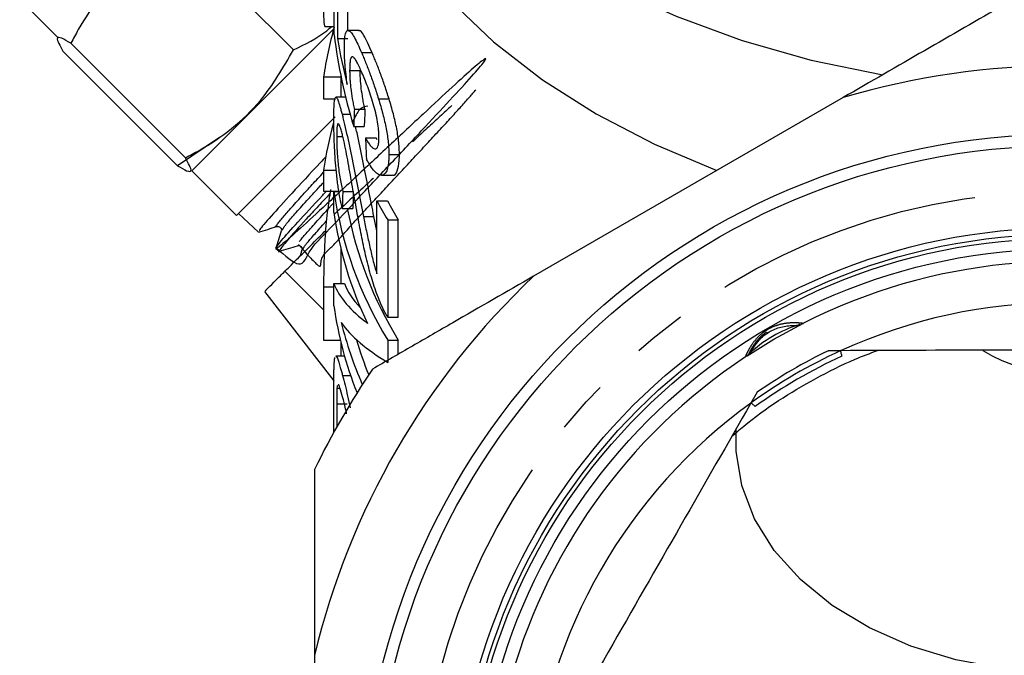
# Model space of a CAD drawing. Extents: x 1 to 405, y 24 to 290.
# Drawn here: x 173 to 197, y 194 to 209 of the extents above; entities that cross this region are included whole.
import ezdxf

# ---------------------------------------------------------------- set-up
doc = ezdxf.new("R2010")
doc.units = 0
doc.linetypes.add('PHANTOM', pattern=[12.7, 6.35, -1.27, 1.27, -1.27, 1.27, -1.27])
doc.layers.get('0').update_dxf_attribs({"linetype": 'CONTINUOUS'})

msp = doc.modelspace()

# ---------------------------------------------------------------- linework, layer by layer
at = {"color": 7, "linetype": 'CONTINUOUS'}
for p, q in [((179.915, 208.039), (177.195, 210.759)), ((180.882, 208.395), (180.882, 210.072)), ((180.961, 209.619), (180.961, 208.312)), ((181.211, 208.489), (181.211, 209.619)), ((173.418, 209.247), (174.319, 208.345)), ((180.869, 208.531), (177.501, 205.163)), ((180.673, 208.598), (180.882, 208.598)), ((181.466, 208.5), (181.216, 208.5)), ((180.961, 208.312), (181.211, 208.312)), ((177.352, 205.476), (174.632, 208.195)), ((177.164, 205.288), (174.444, 208.008)), ((181.532, 207.975), (181.782, 207.975)), ((180.632, 207.401), (181.042, 207.401)), ((180.632, 207.401), (180.632, 206.874)), ((181.042, 207.414), (181.042, 206.915)), ((181.251, 207.549), (181.501, 207.549)), ((180.632, 206.874), (180.916, 206.874)), ((181.154, 206.915), (180.924, 206.915)), ((181.935, 206.876), (182.185, 206.876)), ((192.966, 206.906), (185.617, 202.663)), ((181.363, 206.627), (181.613, 206.627)), ((179.933, 205.474), (180.909, 206.45)), ((181.07, 206.512), (181.26, 206.512)), ((181.346, 206.219), (181.596, 206.219)), ((178.16, 205.954), (177.164, 205.288)), ((180.943, 205.982), (181.088, 205.982)), ((181.627, 205.947), (181.877, 205.947)), ((181.905, 205.902), (181.877, 205.947)), ((178.562, 204.103), (179.933, 205.474)), ((182.182, 205.55), (182.432, 205.55)), ((177.501, 205.163), (178.562, 204.103)), ((180.632, 205.18), (180.932, 205.18)), ((180.632, 205.18), (180.632, 204.681)), ((182.003, 205.059), (182.255, 205.059)), ((180.632, 204.681), (180.999, 204.681)), ((180.876, 204.678), (180.999, 204.678)), ((180.876, 204.179), (180.876, 204.678)), ((181.087, 204.678), (181.337, 204.678)), ((181.897, 204.451), (182.147, 204.451)), ((181.897, 202.722), (181.897, 204.451)), ((178.614, 204.155), (179.09, 203.709)), ((181.075, 204.27), (181.325, 204.27)), ((181.577, 204.081), (181.827, 204.081)), ((181.897, 203.741), (181.827, 204.081)), ((182.155, 203.998), (182.155, 201.686)), ((182.155, 203.998), (182.405, 203.998)), ((182.405, 201.686), (182.405, 203.998)), ((179.501, 203.323), (179.576, 203.253)), ((180.119, 203.285), (180.073, 203.139)), ((181.042, 203.316), (181.042, 202.485)), ((179.713, 202.779), (180.632, 201.864)), ((180.876, 201.958), (180.876, 202.485)), ((180.876, 202.485), (181.126, 202.485)), ((179.226, 202.3), (180.876, 200.175)), ((180.632, 202.412), (180.632, 201.146)), ((182.155, 201.686), (182.405, 201.686)), ((191.923, 201.514), (191.939, 201.513)), ((180.632, 201.146), (181.029, 201.146)), ((181.042, 201.095), (181.042, 200.761)), ((182.155, 201.142), (182.405, 201.142)), ((182.155, 201.142), (182.155, 200.615)), ((182.405, 200.808), (182.405, 201.142)), ((192.915, 200.893), (192.614, 200.892)), ((181.13, 200.761), (180.922, 200.761)), ((181.08, 200.307), (181.272, 200.307)), ((180.876, 198.956), (180.876, 199.994)), ((180.949, 200.006), (181.021, 200.006)), ((190.925, 199.909), (190.775, 199.647)), ((180.943, 199.63), (180.943, 199.077)), ((180.417, 193.655), (180.417, 185.17))]:
    msp.add_line(p, q, dxfattribs=at)
at = {"color": 8, "linetype": 'PHANTOM'}
for p, q in [((180.632, 202.412), (180.876, 202.412)), ((180.943, 199.63), (181.193, 199.63))]:
    msp.add_line(p, q, dxfattribs=at)
at = {"color": 7, "linetype": 'CONTINUOUS', "flags": 128}
for points in [[(179.917, 219.995), (179.969, 219.017), (180.188, 217.777), (180.576, 216.558), (181.128, 215.371), (181.84, 214.228), (182.706, 213.138), (183.716, 212.113), (184.861, 211.162), (186.132, 210.294), (187.515, 209.516), (188.998, 208.837), (190.567, 208.262), (192.207, 207.797), (193.904, 207.447)], [(180.667, 216.106), (180.667, 216.082), (180.754, 214.868), (181.01, 213.666), (181.432, 212.487), (182.015, 211.343), (182.753, 210.245), (183.641, 209.204), (184.669, 208.23), (185.827, 207.331), (187.105, 206.517), (188.489, 205.796), (189.966, 205.174)], [(190.685, 200.77), (191.324, 201.166), (192.022, 201.545)], [(205.905, 199.025), (205.91, 198.956), (205.871, 198.137), (205.661, 197.332), (205.282, 196.558), (204.745, 195.832), (204.061, 195.171), (203.246, 194.59), (202.316, 194.101), (201.294, 193.715), (200.203, 193.441), (199.065, 193.286), (197.908, 193.252), (196.757, 193.34), (195.637, 193.549), (194.573, 193.874), (193.59, 194.307), (192.709, 194.838), (191.95, 195.457), (191.329, 196.149), (190.862, 196.898), (190.558, 197.688), (190.423, 198.502), (190.427, 199.019)]]:
    msp.add_lwpolyline(points, dxfattribs=at)
at = {"color": 7, "linetype": 'CONTINUOUS'}
for radius in [16.625, 16.35, 14.4, 14.25, 14.15, 13.9]:
    msp.add_circle((198.167, 189.412), radius, dxfattribs=at)
at = {"color": 8, "linetype": 'PHANTOM'}
msp.add_circle((198.167, 189.412), 15.264, dxfattribs=at)
at = {"color": 7, "linetype": 'CONTINUOUS'}
for centre, radius, start, end in [((189.66, 206.096), 9.121, 164.221, 171.7772), ((198.167, 189.412), 18.25, 73.4427, 106.5573), ((189.653, 203.876), 9.115, 164.5401, 171.7789), ((190.185, 206.046), 9.409, 188.3618, 211.4112), ((191.072, 209.357), 10.404, 208.1322, 211.0025), ((191.322, 209.357), 10.404, 208.1322, 211.0025), ((189.94, 205.482), 9.158, 188.1794, 205.4905), ((190.494, 206.074), 9.474, 190.9803, 211.372), ((198.167, 189.412), 13.6, 33.5416, 116.8576), ((198.167, 189.412), 18.25, 133.4427, 166.5573), ((189.812, 203.231), 9.027, 188.1061, 201.713), ((198.167, 189.412), 12.625, 65.8359, 114.5783), ((190.085, 203.818), 9.313, 194.0342, 203.6026), ((192.788, 198.651), 2.985, 106.5141, 133.8621), ((190.346, 203.825), 9.326, 196.6407, 202.0665), ((198.167, 189.412), 12.752, 115.8133, 124.601), ((198.166, 203.909), 3.55, 237.9851, 302.0759), ((198.167, 189.412), 13.6, 123.5469, 206.8496), ((198.167, 189.412), 12.5, 114.733, 125.6812), ((198.167, 189.412), 19.75, 146.0078, 153.9922), ((198.167, 189.412), 12.625, 125.8359, 174.5783)]:
    msp.add_arc(centre, radius, start, end, dxfattribs=at)
at = {"color": 8, "linetype": 'PHANTOM'}
msp.add_arc((198.167, 189.412), 12.628, 114.6069, 125.8074, dxfattribs=at)
at = {"color": 7, "linetype": 'CONTINUOUS'}
for centre, major_axis, ratio, start_param, end_param in [((197.917, 209.888), (17.125, 0), 0.848528, 3.244506, 3.396814), ((197.917, 210.343), (17.125, 0), 0.846013, 3.282219, 3.359092), ((197.917, 178.705), (0, 108.983), 0.157135, 1.311704, 1.315575), ((198.167, 178.705), (0, 108.983), 0.157135, 1.311704, 1.315575), ((197.917, 247.054), (0, 133.201), 0.128565, 1.884526, 1.888464), ((197.917, 184.507), (0, 108.983), 0.157135, 1.384641, 1.388449), ((198.167, 184.507), (0, 108.983), 0.157135, 1.384641, 1.388449), ((197.917, 202.914), (17.125, 0), 0.25304, 3.240743, 3.464004), ((198.167, 202.914), (17.125, 0), 0.25304, 3.240743, 3.37599), ((197.917, 202.31), (17.125, 0), 0.25304, 3.315561, 3.543266)]:
    msp.add_ellipse(centre, major_axis=major_axis, ratio=ratio, start_param=start_param, end_param=end_param, dxfattribs=at)
for points, knots in [([(177.195, 210.759), (176.778, 210.519), (176.088, 210.123), (175.318, 209.322), (174.897, 208.696), (174.69, 208.304), (174.632, 208.195)], [0, 0, 0, 0, 0.38864, 0.641157, 0.900497, 1, 1, 1, 1]), ([(180.626, 209.089), (180.628, 208.94), (180.633, 208.692), (180.654, 208.578), (180.672, 208.602), (180.673, 208.604)], [0, 0, 0, 0, 0.581016, 0.965316, 1, 1, 1, 1]), ([(196.792, 209.114), (196.164, 208.752), (195.532, 208.387), (194.256, 207.651), (193.61, 207.278), (192.966, 206.906)], [0, 0, 0, 0, 0.5, 0.5, 1, 1, 1, 1]), ([(179.915, 208.039), (180.193, 208.172), (180.521, 208.329), (180.788, 208.563), (180.828, 208.598)], [0, 0, 0, 0, 0.848417, 1, 1, 1, 1]), ([(181.125, 208.082), (181.125, 208.118), (181.125, 208.154), (181.127, 208.22), (181.129, 208.251), (181.135, 208.335), (181.142, 208.384), (181.16, 208.453), (181.172, 208.476), (181.199, 208.501), (181.215, 208.503), (181.251, 208.487), (181.271, 208.471), (181.315, 208.414), (181.339, 208.377), (181.389, 208.285), (181.416, 208.232), (181.472, 208.112), (181.502, 208.044), (181.532, 207.975)], [0, 0, 0, 0, 0.0625, 0.0625, 0.125, 0.125, 0.25, 0.25, 0.375, 0.375, 0.5, 0.5, 0.625, 0.625, 0.75, 0.75, 0.875, 0.875, 1, 1, 1, 1]), ([(181.782, 207.975), (181.713, 208.126), (181.596, 208.383), (181.497, 208.519), (181.47, 208.491), (181.466, 208.487)], [0, 0, 0, 0, 0.547193, 0.935119, 1, 1, 1, 1]), ([(174.632, 208.195), (174.552, 208.242), (174.392, 208.338), (174.257, 208.345), (174.372, 208.138), (174.444, 208.008)], [0, 0, 0, 0, 0.264863, 0.53547, 1, 1, 1, 1]), ([(177.352, 205.476), (177.46, 205.533), (177.845, 205.737), (178.472, 206.157), (179.276, 206.925), (179.675, 207.621), (179.915, 208.039)], [0, 0, 0, 0, 0.099503, 0.352404, 0.611358, 1, 1, 1, 1]), ([(181.195, 207.216), (181.184, 207.296), (181.174, 207.375), (181.157, 207.532), (181.149, 207.608), (181.137, 207.757), (181.133, 207.828), (181.128, 207.929), (181.127, 207.962), (181.125, 208.024), (181.125, 208.053), (181.125, 208.082)], [0, 0, 0, 0, 0.25, 0.25, 0.5, 0.5, 0.75, 0.75, 0.875, 0.875, 1, 1, 1, 1]), ([(179.513, 203.336), (179.715, 203.152), (180.136, 202.769), (180.259, 203.301), (180.834, 203.824), (181.509, 204.583), (182.291, 205.403), (183.058, 206.226), (183.732, 206.951), (184.234, 207.499), (184.496, 207.819), (184.498, 207.864), (184.225, 207.647), (183.712, 207.183), (183.013, 206.532), (182.197, 205.774), (181.366, 204.986), (180.597, 204.273), (179.985, 203.709), (179.59, 203.364), (179.453, 203.283), (179.593, 203.467), (179.992, 203.922), (180.396, 204.359), (180.668, 204.65), (180.697, 204.681)], [0, 0, 0, 0, 0.041792, 0.087026, 0.132234, 0.177491, 0.222755, 0.268022, 0.313333, 0.358618, 0.403954, 0.449292, 0.49464, 0.540028, 0.58539, 0.630805, 0.676217, 0.721645, 0.76711, 0.81255, 0.858044, 0.903529, 0.949038, 0.99458, 1, 1, 1, 1]), ([(181.543, 207.495), (181.522, 207.543), (181.502, 207.59), (181.462, 207.673), (181.443, 207.712), (181.406, 207.78), (181.388, 207.809), (181.355, 207.852), (181.34, 207.866), (181.312, 207.88), (181.3, 207.877), (181.28, 207.851), (181.272, 207.83), (181.261, 207.769), (181.257, 207.732), (181.252, 207.647), (181.251, 207.598), (181.251, 207.549)], [0, 0, 0, 0, 0.125, 0.125, 0.25, 0.25, 0.375, 0.375, 0.5, 0.5, 0.625, 0.625, 0.75, 0.75, 0.875, 0.875, 1, 1, 1, 1]), ([(181.532, 207.975), (181.548, 207.937), (181.564, 207.899), (181.597, 207.821), (181.614, 207.78), (181.664, 207.654), (181.699, 207.565), (181.768, 207.38), (181.802, 207.282), (181.853, 207.133), (181.87, 207.083), (181.902, 206.981), (181.919, 206.928), (181.935, 206.876)], [0, 0, 0, 0, 0.125, 0.125, 0.25, 0.25, 0.5, 0.5, 0.75, 0.75, 0.875, 0.875, 1, 1, 1, 1]), ([(182.185, 206.876), (182.169, 206.928), (182.152, 206.981), (182.12, 207.083), (182.103, 207.133), (182.052, 207.281), (182.018, 207.378), (181.949, 207.565), (181.915, 207.653), (181.864, 207.78), (181.847, 207.82), (181.814, 207.899), (181.798, 207.937), (181.782, 207.975)], [0, 0, 0, 0, 0.125, 0.125, 0.25, 0.25, 0.5, 0.5, 0.75, 0.75, 0.875, 0.875, 1, 1, 1, 1]), ([(181.251, 207.549), (181.251, 207.518), (181.251, 207.487), (181.253, 207.423), (181.254, 207.389), (181.258, 207.319), (181.261, 207.283), (181.268, 207.206), (181.272, 207.166), (181.287, 207.044), (181.299, 206.961), (181.32, 206.835), (181.328, 206.793), (181.345, 206.709), (181.354, 206.668), (181.363, 206.627)], [0, 0, 0, 0, 0.125, 0.125, 0.25, 0.25, 0.375, 0.375, 0.5, 0.5, 0.75, 0.75, 0.875, 0.875, 1, 1, 1, 1]), ([(181.613, 206.627), (181.604, 206.668), (181.595, 206.709), (181.579, 206.791), (181.571, 206.833), (181.55, 206.957), (181.537, 207.042), (181.517, 207.204), (181.511, 207.28), (181.504, 207.388), (181.503, 207.422), (181.501, 207.487), (181.501, 207.518), (181.501, 207.549)], [0, 0, 0, 0, 0.125, 0.125, 0.25, 0.25, 0.5, 0.5, 0.75, 0.75, 0.875, 0.875, 1, 1, 1, 1]), ([(181.946, 205.961), (181.946, 205.988), (181.946, 206.015), (181.943, 206.071), (181.941, 206.101), (181.933, 206.193), (181.925, 206.259), (181.902, 206.398), (181.887, 206.469), (181.853, 206.615), (181.833, 206.687), (181.792, 206.83), (181.77, 206.9), (181.725, 207.033), (181.702, 207.098), (181.656, 207.221), (181.633, 207.28), (181.588, 207.392), (181.565, 207.444), (181.543, 207.495)], [0, 0, 0, 0, 0.0625, 0.0625, 0.125, 0.125, 0.25, 0.25, 0.375, 0.375, 0.5, 0.5, 0.625, 0.625, 0.75, 0.75, 0.875, 0.875, 1, 1, 1, 1]), ([(180.876, 206.4), (180.876, 206.434), (180.876, 206.468), (180.876, 206.533), (180.877, 206.563), (180.879, 206.65), (180.881, 206.703), (180.887, 206.795), (180.891, 206.833), (180.901, 206.888), (180.907, 206.905), (180.923, 206.918), (180.932, 206.915), (180.952, 206.888), (180.964, 206.864), (180.99, 206.796), (181.004, 206.75), (181.028, 206.67), (181.036, 206.641), (181.053, 206.579), (181.061, 206.546), (181.07, 206.512)], [0, 0, 0, 0, 0.0625, 0.0625, 0.125, 0.125, 0.25, 0.25, 0.375, 0.375, 0.5, 0.5, 0.625, 0.625, 0.75, 0.75, 0.875, 0.875, 0.9375, 0.9375, 1, 1, 1, 1]), ([(181.935, 206.876), (181.953, 206.817), (181.971, 206.758), (182.005, 206.639), (182.021, 206.58), (182.068, 206.401), (182.095, 206.28), (182.129, 206.108), (182.138, 206.052), (182.155, 205.943), (182.161, 205.89), (182.172, 205.786), (182.176, 205.735), (182.181, 205.64), (182.181, 205.595), (182.182, 205.55)], [0, 0, 0, 0, 0.125, 0.125, 0.25, 0.25, 0.5, 0.5, 0.625, 0.625, 0.75, 0.75, 0.875, 0.875, 1, 1, 1, 1]), ([(182.432, 205.55), (182.431, 205.595), (182.431, 205.64), (182.426, 205.735), (182.422, 205.784), (182.411, 205.887), (182.405, 205.94), (182.388, 206.051), (182.379, 206.108), (182.346, 206.28), (182.319, 206.397), (182.272, 206.578), (182.255, 206.638), (182.221, 206.758), (182.203, 206.817), (182.185, 206.876)], [0, 0, 0, 0, 0.125, 0.125, 0.25, 0.25, 0.375, 0.375, 0.5, 0.5, 0.75, 0.75, 0.875, 0.875, 1, 1, 1, 1]), ([(181.683, 206.704), (181.617, 206.697), (181.499, 206.683), (181.376, 206.445), (181.321, 206.34)], [0, 0, 0, 0, 0.554994, 1, 1, 1, 1]), ([(181.075, 204.27), (181.057, 204.347), (181.04, 204.425), (181.009, 204.591), (180.994, 204.678), (180.973, 204.816), (180.967, 204.864), (180.954, 204.96), (180.949, 205.008), (180.932, 205.154), (180.923, 205.256), (180.907, 205.455), (180.901, 205.553), (180.891, 205.745), (180.887, 205.837), (180.881, 206.012), (180.879, 206.095), (180.876, 206.254), (180.876, 206.328), (180.876, 206.4)], [0, 0, 0, 0, 0.125, 0.125, 0.25, 0.25, 0.3125, 0.3125, 0.375, 0.375, 0.5, 0.5, 0.625, 0.625, 0.75, 0.75, 0.875, 0.875, 1, 1, 1, 1]), ([(181.07, 206.512), (181.08, 206.473), (181.09, 206.434), (181.11, 206.351), (181.121, 206.308), (181.152, 206.174), (181.174, 206.079), (181.24, 205.781), (181.282, 205.572), (181.346, 205.253), (181.367, 205.146), (181.409, 204.932), (181.429, 204.826), (181.471, 204.613), (181.492, 204.506), (181.534, 204.293), (181.555, 204.187), (181.577, 204.081)], [0, 0, 0, 0, 0.0625, 0.0625, 0.125, 0.125, 0.25, 0.25, 0.5, 0.5, 0.625, 0.625, 0.75, 0.75, 0.875, 0.875, 1, 1, 1, 1]), ([(181.071, 206.055), (181.066, 206.074), (181.061, 206.094), (181.051, 206.129), (181.046, 206.146), (181.037, 206.177), (181.032, 206.191), (181.023, 206.217), (181.019, 206.228), (181.006, 206.257), (180.998, 206.27), (180.985, 206.284), (180.978, 206.285), (180.967, 206.278), (180.963, 206.266), (180.955, 206.235), (180.952, 206.215), (180.947, 206.162), (180.946, 206.13), (180.943, 206.061), (180.943, 206.022), (180.943, 205.982)], [0, 0, 0, 0, 0.0625, 0.0625, 0.125, 0.125, 0.1875, 0.1875, 0.25, 0.25, 0.375, 0.375, 0.5, 0.5, 0.625, 0.625, 0.75, 0.75, 0.875, 0.875, 1, 1, 1, 1]), ([(181.827, 204.081), (181.749, 204.478), (181.629, 205.088), (181.481, 205.835), (181.414, 206.118), (181.39, 206.219)], [0, 0, 0, 0, 0.545041, 0.836558, 1, 1, 1, 1]), ([(180.943, 205.982), (180.943, 205.938), (180.943, 205.893), (180.946, 205.796), (180.947, 205.745), (180.952, 205.636), (180.956, 205.577), (180.964, 205.459), (180.97, 205.398), (180.982, 205.274), (180.989, 205.212), (181.005, 205.092), (181.014, 205.033), (181.033, 204.921), (181.043, 204.868), (181.065, 204.768), (181.076, 204.723), (181.087, 204.678)], [0, 0, 0, 0, 0.125, 0.125, 0.25, 0.25, 0.375, 0.375, 0.5, 0.5, 0.625, 0.625, 0.75, 0.75, 0.875, 0.875, 1, 1, 1, 1]), ([(181.485, 203.871), (181.45, 204.059), (181.415, 204.247), (181.347, 204.624), (181.313, 204.813), (181.263, 205.096), (181.247, 205.19), (181.213, 205.378), (181.196, 205.471), (181.16, 205.654), (181.143, 205.742), (181.116, 205.867), (181.107, 205.908), (181.089, 205.985), (181.08, 206.02), (181.071, 206.055)], [0, 0, 0, 0, 0.25, 0.25, 0.5, 0.5, 0.625, 0.625, 0.75, 0.75, 0.875, 0.875, 0.9375, 0.9375, 1, 1, 1, 1]), ([(181.627, 205.947), (181.646, 205.914), (181.665, 205.88), (181.703, 205.82), (181.721, 205.794), (181.759, 205.747), (181.778, 205.728), (181.814, 205.697), (181.831, 205.689), (181.864, 205.682), (181.879, 205.685), (181.904, 205.708), (181.915, 205.725), (181.931, 205.775), (181.937, 205.805), (181.945, 205.876), (181.946, 205.918), (181.946, 205.961)], [0, 0, 0, 0, 0.125, 0.125, 0.25, 0.25, 0.375, 0.375, 0.5, 0.5, 0.625, 0.625, 0.75, 0.75, 0.875, 0.875, 1, 1, 1, 1]), ([(177.164, 205.288), (177.244, 205.241), (177.405, 205.146), (177.539, 205.139), (177.424, 205.345), (177.352, 205.476)], [0, 0, 0, 0, 0.264863, 0.53547, 1, 1, 1, 1]), ([(180.691, 205.506), (180.646, 205.457), (180.343, 205.136), (179.86, 204.609), (179.354, 204.059), (179.09, 203.749), (179.113, 203.744), (179.121, 203.742)], [0, 0, 0, 0, 0.047058, 0.311664, 0.576246, 0.840812, 1, 1, 1, 1]), ([(182.182, 205.55), (182.181, 205.515), (182.181, 205.48), (182.178, 205.414), (182.176, 205.383), (182.166, 205.295), (182.156, 205.243), (182.129, 205.156), (182.111, 205.123), (182.069, 205.077), (182.045, 205.063), (181.992, 205.057), (181.964, 205.064), (181.903, 205.096), (181.872, 205.122), (181.808, 205.19), (181.776, 205.233), (181.728, 205.307), (181.712, 205.333), (181.68, 205.389), (181.664, 205.419), (181.648, 205.448)], [0, 0, 0, 0, 0.0625, 0.0625, 0.125, 0.125, 0.25, 0.25, 0.375, 0.375, 0.5, 0.5, 0.625, 0.625, 0.75, 0.75, 0.875, 0.875, 0.9375, 0.9375, 1, 1, 1, 1]), ([(182.255, 205.068), (182.261, 205.065), (182.317, 205.04), (182.388, 205.148), (182.429, 205.347), (182.431, 205.502), (182.432, 205.55)], [0, 0, 0, 0, 0.05184, 0.458517, 0.832046, 1, 1, 1, 1]), ([(180.784, 204.624), (180.69, 204.524), (180.478, 204.298), (180.118, 203.907), (179.734, 203.475), (179.591, 203.294), (179.55, 203.229), (179.587, 203.256), (179.589, 203.257)], [0, 0, 0, 0, 0.114994, 0.259924, 0.552696, 0.845542, 0.990345, 1, 1, 1, 1]), ([(180.799, 204.724), (180.771, 204.548), (180.711, 204.169), (180.661, 203.56), (180.635, 202.944), (180.633, 202.608), (180.632, 202.412)], [0, 0, 0, 0, 0.220157, 0.472132, 0.690795, 1, 1, 1, 1]), ([(181.577, 204.081), (181.6, 203.967), (181.623, 203.853), (181.671, 203.625), (181.696, 203.511), (181.747, 203.284), (181.773, 203.17), (181.816, 203), (181.832, 202.944), (181.864, 202.832), (181.88, 202.777), (181.897, 202.722)], [0, 0, 0, 0, 0.25, 0.25, 0.5, 0.5, 0.75, 0.75, 0.875, 0.875, 1, 1, 1, 1]), ([(179.091, 203.707), (179.163, 203.73), (179.307, 203.775), (179.451, 203.82), (179.523, 203.843)], [0, 0, 0, 0, 0.5000866, 1, 1, 1, 1]), ([(179.523, 203.843), (179.536, 203.845), (179.561, 203.849), (179.609, 203.824), (179.634, 203.776), (179.63, 203.751), (179.628, 203.738)], [0, 0, 0, 0, 0.24701, 0.500131, 0.753132, 1, 1, 1, 1]), ([(181.973, 202.048), (181.945, 202.117), (181.918, 202.185), (181.866, 202.327), (181.842, 202.399), (181.77, 202.62), (181.727, 202.772), (181.647, 203.084), (181.612, 203.241), (181.561, 203.477), (181.545, 203.556), (181.515, 203.714), (181.5, 203.792), (181.485, 203.871)], [0, 0, 0, 0, 0.125, 0.125, 0.25, 0.25, 0.5, 0.5, 0.75, 0.75, 0.875, 0.875, 1, 1, 1, 1]), ([(179.627, 203.735), (179.606, 203.666), (179.562, 203.528), (179.519, 203.391), (179.497, 203.322)], [0, 0, 0, 0, 0.499905, 1, 1, 1, 1]), ([(179.713, 202.779), (179.921, 202.986), (180.188, 203.254), (180.592, 203.657), (180.682, 203.748)], [0, 0, 0, 0, 0.7766688, 1, 1, 1, 1]), ([(179.582, 203.252), (179.654, 203.275), (179.798, 203.32), (179.942, 203.365), (180.013, 203.387)], [0, 0, 0, 0, 0.5000846, 1, 1, 1, 1]), ([(180.013, 203.387), (180.026, 203.39), (180.051, 203.394), (180.1, 203.369), (180.125, 203.321), (180.12, 203.295), (180.118, 203.283)], [0, 0, 0, 0, 0.247095, 0.500008, 0.752914, 1, 1, 1, 1]), ([(179.265, 202.33), (179.255, 202.32), (179.21, 202.275), (179.405, 202.471), (179.642, 202.708), (179.713, 202.779)], [0, 0, 0, 0, 0.170065, 0.750597, 1, 1, 1, 1]), ([(185.617, 202.663), (184.977, 202.293), (184.337, 201.924), (183.379, 201.371), (183.059, 201.186), (182.423, 200.819), (182.107, 200.636), (181.792, 200.454)], [0, 0, 0, 0, 0.5, 0.5, 0.75, 0.75, 1, 1, 1, 1]), ([(182.155, 201.686), (182.139, 201.713), (182.123, 201.739), (182.092, 201.795), (182.076, 201.824), (182.046, 201.885), (182.031, 201.916), (182.002, 201.981), (181.987, 202.014), (181.973, 202.048)], [0, 0, 0, 0, 0.25, 0.25, 0.5, 0.5, 0.75, 0.75, 1, 1, 1, 1]), ([(190.72, 200.804), (190.734, 200.818), (190.757, 200.842), (190.781, 200.875), (190.795, 200.896), (190.8, 200.904), (190.802, 200.907), (190.803, 200.909), (190.804, 200.912), (190.806, 200.914), (190.812, 200.924), (190.851, 200.99), (190.946, 201.121), (191.072, 201.246), (191.205, 201.342), (191.349, 201.413), (191.503, 201.461), (191.66, 201.487), (191.761, 201.492), (191.798, 201.492), (191.8, 201.492), (191.801, 201.492), (191.803, 201.492), (191.807, 201.492), (191.816, 201.492), (191.835, 201.493), (191.904, 201.5), (191.972, 201.514), (192.019, 201.545), (192.022, 201.547)], [0, 0, 0, 0, 0.022629, 0.040942, 0.049719, 0.052292, 0.054114, 0.056394, 0.060591, 0.069602, 0.105648, 0.22619, 0.336941, 0.412733, 0.473062, 0.535882, 0.603008, 0.690308, 0.806241, 0.873019, 0.902192, 0.90683, 0.907999, 0.909176, 0.912149, 0.918904, 0.932187, 0.995664, 1, 1, 1, 1]), ([(190.323, 198.859), (190.416, 198.94), (191.024, 199.471), (192.011, 200.086), (193.099, 200.642), (193.602, 200.83), (193.779, 200.897)], [0, 0, 0, 0, 0.092036, 0.600629, 0.858804, 1, 1, 1, 1]), ([(190.651, 200.748), (190.673, 200.763), (190.698, 200.78), (190.718, 200.802), (190.72, 200.804)], [0, 0, 0, 0, 0.885391, 1, 1, 1, 1]), ([(192.937, 200.766), (192.93, 200.796), (192.914, 200.868), (192.911, 200.884), (192.909, 200.893)], [0, 0, 0, 0, 0.415928, 1, 1, 1, 1]), ([(203.335, 200.931), (202.225, 200.927), (199.98, 200.919), (196.444, 200.906), (194.111, 200.898), (192.915, 200.893)], [0, 0, 0, 0, 0.322471, 0.652719, 1, 1, 1, 1]), ([(180.88, 200.484), (180.881, 200.511), (180.882, 200.538), (180.885, 200.589), (180.886, 200.612), (180.891, 200.674), (180.895, 200.708), (180.901, 200.73)], [0, 0, 0, 0, 0.25, 0.25, 0.5, 0.5, 1, 1, 1, 1]), ([(180.922, 200.745), (180.925, 200.749), (180.941, 200.768), (180.989, 200.632), (181.044, 200.443), (181.077, 200.321), (181.08, 200.307)], [0, 0, 0, 0, 0.115805, 0.532116, 0.948312, 1, 1, 1, 1]), ([(180.876, 199.994), (180.876, 200.081), (180.876, 200.167), (180.877, 200.292), (180.877, 200.333), (180.878, 200.412), (180.879, 200.448), (180.88, 200.484)], [0, 0, 0, 0, 0.5, 0.5, 0.75, 0.75, 1, 1, 1, 1]), ([(181.084, 199.795), (181.062, 199.873), (181.024, 200.009), (180.988, 200.094), (180.977, 200.08), (180.975, 200.077)], [0, 0, 0, 0, 0.512439, 0.88687, 1, 1, 1, 1]), ([(181.08, 200.307), (181.121, 200.153), (181.181, 199.925), (181.242, 199.631), (181.262, 199.536)], [0, 0, 0, 0, 0.678094, 1, 1, 1, 1]), ([(180.949, 200.006), (180.946, 199.956), (180.945, 199.894), (180.943, 199.765), (180.943, 199.697), (180.943, 199.63)], [0, 0, 0, 0, 0.5, 0.5, 1, 1, 1, 1]), ([(181.178, 199.392), (181.17, 199.433), (181.139, 199.588), (181.107, 199.707), (181.084, 199.795)], [0, 0, 0, 0, 0.268709, 1, 1, 1, 1]), ([(190.775, 199.647), (190.224, 198.685), (189.108, 196.736), (187.351, 193.668), (186.192, 191.643), (185.598, 190.605)], [0, 0, 0, 0, 0.322471, 0.652719, 1, 1, 1, 1]), ([(190.876, 199.566), (190.853, 199.586), (190.798, 199.636), (190.786, 199.647), (190.779, 199.653)], [0, 0, 0, 0, 0.415928, 1, 1, 1, 1])]:
    msp.add_open_spline(points, degree=3, knots=knots, dxfattribs=at)
at = {"color": 8, "linetype": 'PHANTOM'}
for points, knots in [([(180.039, 203.413), (180.22, 203.208), (180.633, 202.74), (180.504, 203.095), (180.86, 203.371), (181.297, 203.889), (181.876, 204.506), (182.504, 205.184), (183.131, 205.857), (183.687, 206.46), (184.124, 206.945), (184.384, 207.252), (184.454, 207.368), (184.317, 207.279), (183.979, 206.988), (183.484, 206.54), (182.864, 205.967), (182.186, 205.336), (181.434, 204.636), (180.703, 203.963), (180.148, 203.471), (179.941, 203.327), (180.104, 203.552), (180.464, 203.961), (180.794, 204.319), (180.876, 204.407)], [0, 0, 0, 0, 0.032671, 0.074401, 0.116171, 0.157924, 0.199711, 0.241513, 0.283311, 0.325157, 0.366992, 0.408844, 0.450734, 0.492607, 0.534516, 0.576438, 0.618357, 0.660323, 0.702279, 0.75808, 0.813905, 0.869759, 0.925638, 0.981545, 1, 1, 1, 1]), ([(179.541, 203.861), (179.532, 203.854), (179.439, 203.785), (179.623, 204.013), (180.012, 204.458), (180.449, 204.932), (180.632, 205.13)], [0, 0, 0, 0, 0.04099, 0.393713, 0.746597, 1, 1, 1, 1]), ([(179.652, 203.76), (179.674, 203.799), (179.721, 203.884), (180.106, 204.319), (180.494, 204.74), (180.632, 204.89)], [0, 0, 0, 0, 0.34925, 0.768393, 1, 1, 1, 1]), ([(180.142, 203.308), (180.163, 203.346), (180.204, 203.423), (180.533, 203.788), (180.702, 203.976)], [0, 0, 0, 0, 0.485917, 1, 1, 1, 1]), ([(190.649, 200.749), (190.649, 200.748), (190.644, 200.735), (190.663, 200.784), (190.711, 200.889), (190.805, 201.053), (190.944, 201.227), (191.086, 201.344), (191.229, 201.434), (191.336, 201.481), (191.504, 201.534), (191.692, 201.564), (191.883, 201.561), (191.991, 201.551), (192.036, 201.545), (192.023, 201.546), (192.023, 201.546)], [0, 0, 0, 0, 0.012943, 0.114631, 0.212333, 0.309898, 0.406819, 0.476119, 0.500703, 0.580008, 0.593211, 0.692813, 0.804883, 0.896463, 0.998417, 1, 1, 1, 1]), ([(191.149, 201.332), (191.119, 201.312), (191.07, 201.28), (190.971, 201.19), (190.864, 201.064), (190.779, 200.924), (190.733, 200.835), (190.714, 200.793), (190.719, 200.804), (190.72, 200.805)], [0, 0, 0, 0, 0.084508, 0.139763, 0.343187, 0.549678, 0.757046, 0.972937, 1, 1, 1, 1])]:
    msp.add_open_spline(points, degree=3, knots=knots, dxfattribs=at)
at = {"color": 7, "linetype": 'CONTINUOUS'}
for points in [[(180.957, 200.063), (180.953, 200.049), (180.951, 200.027), (180.949, 200.006)], [(180.417, 198.073), (180.417, 196.624), (180.417, 195.154), (180.417, 193.655)]]:
    msp.add_open_spline(points, degree=3, dxfattribs=at)

doc.saveas('drawing.dxf')
